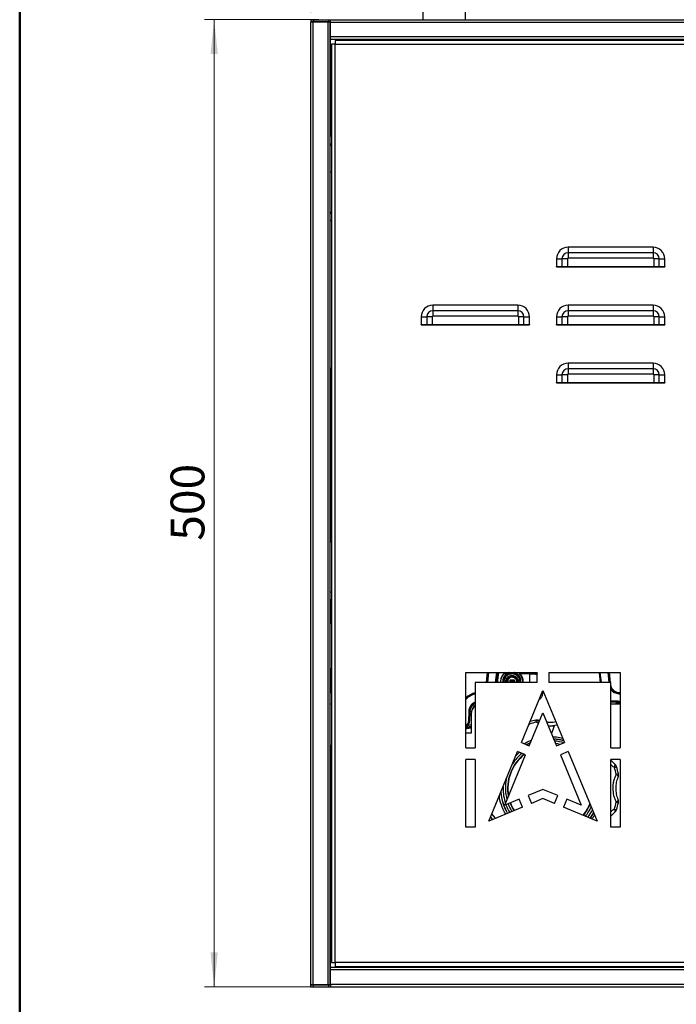
# Model space of a CAD drawing. Units: millimetres. Extents: x 10 to 416, y 10 to 287.
# Drawn here: x 10 to 78, y 90 to 191 of the extents above; entities that cross this region are included whole.
import ezdxf

# ---------------------------------------------------------------- set-up
doc = ezdxf.new("R2010")
doc.units = ezdxf.units.MM
doc.styles.add('SLDTEXTSTYLE1', font='TXT', dxfattribs={"width": 0.75})
doc.dimstyles.new('SLDDIMSTYLE0', dxfattribs={"dimtxt": 3.5, "dimasz": 3.556, "dimexe": 0, "dimexo": 0.0625, "dimgap": 0.875, "dimtad": 1, "dimdec": 0, "dimlfac": 5, "dimrnd": 1e-09, "dimzin": 12, "dimdsep": 46, "dimtxsty": 'SLDTEXTSTYLE1', "dimsah": 1, "dimcen": 0.09, "dimadec": 0, "dimazin": 3, "dimtfac": 1, "dimtdec": 0, "dimtofl": 0, "dimtmove": 0, "dimatfit": 3, "dimfxl": 1, "dimfrac": 2, "dimtolj": 1, "dimtzin": 12, "dimarcsym": 0})

# ---------------------------------------------------------------- blocks, each defined once
blk = doc.blocks.new('_D')
at = {"color": 150, "linetype": 'Continuous', "lineweight": 0}
for p, q in [((40.13, 192.18), (40.13, 200.18)), ((130.13, 192.18), (130.13, 200.18)), ((130.13, 199.18), (40.13, 199.18))]:
    blk.add_line(p, q, dxfattribs=at)
at = {"color": 150, "linetype": 'Continuous', "lineweight": 18}
for points in [[(40.13, 199.18), (43.69, 198.79), (43.69, 199.56)], [(130.13, 199.18), (126.57, 199.56), (126.57, 198.79)]]:
    blk.add_solid(points, dxfattribs=at)
at = {"color": 150, "linetype": 'Continuous', "lineweight": 18, "insert": (81.25, 203.69), "char_height": 3.5, "attachment_point": 1, "style": 'SLDTEXTSTYLE1'}
blk.add_mtext('450', dxfattribs=at)
blk = doc.blocks.new('_D_1')
at = {"color": 150, "linetype": 'Continuous', "lineweight": 0}
for p, q in [((40.97, 191.42), (29.13, 191.42)), ((30.13, 191.42), (30.13, 91.38)), ((40.97, 91.38), (29.13, 91.38))]:
    blk.add_line(p, q, dxfattribs=at)
at = {"color": 150, "linetype": 'Continuous', "lineweight": 18}
for points in [[(30.13, 191.42), (29.75, 187.86), (30.51, 187.86)], [(30.13, 91.38), (30.51, 94.93), (29.75, 94.93)]]:
    blk.add_solid(points, dxfattribs=at)
at = {"color": 150, "linetype": 'Continuous', "lineweight": 18, "insert": (25.62, 137.52), "char_height": 3.5, "attachment_point": 1, "rotation": 90, "style": 'SLDTEXTSTYLE1'}
blk.add_mtext('500', dxfattribs=at)

msp = doc.modelspace()

# ---------------------------------------------------------------- linework, layer by layer
at = {"color": 7, "linetype": 'Continuous', "lineweight": 50}
msp.add_line((10, 10), (10, 287), dxfattribs=at)
at = {"color": 7, "linetype": 'Continuous', "lineweight": 25}
for p, q in [((51.7292, 192.3615), (51.7292, 191.4156)), ((56.1292, 191.4156), (56.1292, 192.3615)), ((40.1292, 191.4156), (40.1292, 191.2156)), ((40.1292, 191.4156), (40.4292, 191.4156)), ((40.1292, 191.2156), (40.4292, 191.2156)), ((40.1292, 191.2156), (40.1292, 191.1756)), ((40.1292, 91.6156), (40.1292, 191.1756)), ((40.3692, 191.1756), (40.1292, 191.1756)), ((41.8892, 191.1756), (40.3692, 191.1756)), ((40.3692, 91.6156), (40.3692, 191.1756)), ((40.4292, 191.4156), (40.4292, 191.2156)), ((40.4292, 191.4156), (41.9692, 191.4156)), ((40.4292, 191.2156), (41.9692, 191.2156)), ((41.8892, 191.1756), (41.8892, 91.6156)), ((42.1292, 191.1756), (41.8892, 191.1756)), ((41.9692, 191.4156), (41.9692, 191.2156)), ((41.9692, 191.4156), (42.1692, 191.4156)), ((41.9692, 191.2156), (42.1692, 191.2156)), ((42.1292, 91.6156), (42.1292, 191.1756)), ((42.1692, 191.1756), (42.1292, 191.1756)), ((42.1692, 190.9756), (42.1292, 190.9756)), ((42.1692, 191.1756), (42.1692, 191.4156)), ((42.1692, 191.4156), (128.0892, 191.4156)), ((42.1692, 189.6556), (42.1692, 191.1756)), ((42.1692, 191.1756), (128.0892, 191.1756)), ((42.1692, 189.4156), (42.1692, 189.6556)), ((128.0892, 189.6556), (42.1692, 189.6556)), ((42.1692, 189.4156), (128.0892, 189.4156)), ((42.1692, 189.3756), (42.1692, 189.4156)), ((128.0892, 189.3756), (42.1692, 189.3756)), ((42.1692, 188.4156), (42.1692, 189.3756)), ((42.2656, 188.8756), (42.2656, 93.8756)), ((42.6656, 188.8756), (42.2656, 188.8756)), ((42.6656, 189.2756), (42.6656, 188.8756)), ((127.6656, 189.2756), (42.6656, 189.2756)), ((42.6656, 188.8756), (127.6656, 188.8756)), ((42.6656, 93.8756), (42.6656, 188.8756)), ((42.1292, 188.3756), (42.1692, 188.3756)), ((42.1692, 188.4156), (42.2656, 188.4156)), ((42.1692, 188.3756), (42.1692, 179.3756)), ((42.2656, 188.3756), (42.1692, 188.3756)), ((42.1692, 179.3756), (42.1292, 179.3756)), ((42.2656, 179.3756), (42.1692, 179.3756)), ((42.2656, 178.635), (42.1292, 178.3806)), ((66.7656, 167.8756), (66.7656, 167.3099)), ((75.5656, 167.8756), (66.7656, 167.8756)), ((66.7656, 167.3099), (66.7656, 166.7442)), ((75.5656, 167.3099), (66.7656, 167.3099)), ((75.5656, 167.8756), (75.5656, 167.3099)), ((75.5656, 167.3099), (75.5656, 166.7442)), ((65.5656, 166.6756), (66.1313, 166.6756)), ((65.5656, 166.6756), (65.5656, 165.8756)), ((66.697, 166.6756), (66.1313, 166.6756)), ((66.1313, 166.6756), (66.1313, 165.8756)), ((66.697, 166.6756), (66.697, 165.8756)), ((75.5656, 166.7442), (66.7656, 166.7442)), ((75.6343, 166.6756), (75.6343, 165.8756)), ((76.2, 166.6756), (75.6343, 166.6756)), ((76.2, 165.8756), (76.2, 166.6756)), ((76.2, 166.6756), (76.7656, 166.6756)), ((76.7656, 165.8756), (76.7656, 166.6756)), ((65.5656, 165.8756), (66.1313, 165.8756)), ((65.5656, 165.8556), (65.5656, 165.8756)), ((65.5656, 165.8556), (76.7656, 165.8556)), ((66.1313, 165.8756), (66.697, 165.8756)), ((66.697, 165.8756), (75.6343, 165.8756)), ((72.9292, 165.8756), (72.9292, 165.8556)), ((73.1692, 165.8556), (73.1692, 165.8756)), ((74.7484, 165.8756), (74.7404, 165.8556)), ((75.1027, 165.8756), (75.0947, 165.8556)), ((75.4432, 165.8556), (75.4352, 165.8756)), ((75.6343, 165.8756), (76.2, 165.8756)), ((75.7964, 165.8556), (75.7884, 165.8756)), ((76.2, 165.8756), (76.7656, 165.8756)), ((76.7656, 165.8756), (76.7656, 165.8556)), ((52.7656, 161.8756), (52.7656, 161.3099)), ((61.5656, 161.8756), (52.7656, 161.8756)), ((52.7656, 161.3099), (52.7656, 160.7442)), ((61.5656, 161.3099), (52.7656, 161.3099)), ((61.5656, 161.8756), (61.5656, 161.3099)), ((61.5656, 161.3099), (61.5656, 160.7442)), ((66.7656, 161.8756), (66.7656, 161.3099)), ((75.5656, 161.8756), (66.7656, 161.8756)), ((66.7656, 161.3099), (66.7656, 160.7442)), ((75.5656, 161.3099), (66.7656, 161.3099)), ((75.5656, 161.8756), (75.5656, 161.3099)), ((75.5656, 161.3099), (75.5656, 160.7442)), ((51.5656, 160.6756), (52.1313, 160.6756)), ((51.5656, 160.6756), (51.5656, 159.8756)), ((52.697, 160.6756), (52.1313, 160.6756)), ((52.1313, 160.6756), (52.1313, 159.8756)), ((52.697, 160.6756), (52.697, 159.8756)), ((61.5656, 160.7442), (52.7656, 160.7442)), ((62.2, 160.6756), (61.6343, 160.6756)), ((61.6343, 160.6756), (61.6343, 159.8756)), ((62.2, 159.8756), (62.2, 160.6756)), ((62.2, 160.6756), (62.7656, 160.6756)), ((62.7656, 159.8756), (62.7656, 160.6756)), ((65.5656, 160.6756), (66.1313, 160.6756)), ((65.5656, 160.6756), (65.5656, 159.8756)), ((66.697, 160.6756), (66.1313, 160.6756)), ((66.1313, 160.6756), (66.1313, 159.8756)), ((66.697, 160.6756), (66.697, 159.8756)), ((75.5656, 160.7442), (66.7656, 160.7442)), ((75.6343, 160.6756), (75.6343, 159.8756)), ((76.2, 160.6756), (75.6343, 160.6756)), ((76.2, 159.8756), (76.2, 160.6756)), ((76.2, 160.6756), (76.7656, 160.6756)), ((76.7656, 159.8756), (76.7656, 160.6756)), ((51.5656, 159.8756), (52.1313, 159.8756)), ((51.5656, 159.8556), (51.5656, 159.8756)), ((51.5656, 159.8556), (62.7656, 159.8556)), ((52.1313, 159.8756), (52.697, 159.8756)), ((52.697, 159.8756), (61.6343, 159.8756)), ((61.6343, 159.8756), (62.2, 159.8756)), ((62.2, 159.8756), (62.7656, 159.8756)), ((62.7656, 159.8756), (62.7656, 159.8556)), ((65.5656, 159.8756), (66.1313, 159.8756)), ((65.5656, 159.8556), (65.5656, 159.8756)), ((65.5656, 159.8556), (76.7656, 159.8556)), ((66.1313, 159.8756), (66.697, 159.8756)), ((66.697, 159.8756), (75.6343, 159.8756)), ((75.6343, 159.8756), (76.2, 159.8756)), ((76.2, 159.8756), (76.7656, 159.8756)), ((76.7656, 159.8756), (76.7656, 159.8556)), ((66.7656, 155.8756), (66.7656, 155.3099)), ((75.5656, 155.8756), (66.7656, 155.8756)), ((75.5656, 155.8756), (75.5656, 155.3099)), ((42.1292, 155.3756), (42.1692, 155.3756)), ((42.1692, 155.3756), (42.1692, 137.3756)), ((42.1692, 155.3756), (42.2656, 155.3756)), ((66.7656, 155.3099), (66.7656, 154.7442)), ((75.5656, 155.3099), (66.7656, 155.3099)), ((75.5656, 155.3099), (75.5656, 154.7442)), ((65.5656, 154.6756), (66.1313, 154.6756)), ((65.5656, 154.6756), (65.5656, 153.8756)), ((65.5656, 153.8756), (66.1313, 153.8756)), ((65.5656, 153.8556), (65.5656, 153.8756)), ((65.5656, 153.8556), (76.7656, 153.8556)), ((66.697, 154.6756), (66.1313, 154.6756)), ((66.1313, 154.6756), (66.1313, 153.8756)), ((66.1313, 153.8756), (66.697, 153.8756)), ((66.697, 154.6756), (66.697, 153.8756)), ((66.697, 153.8756), (75.6343, 153.8756)), ((75.5656, 154.7442), (66.7656, 154.7442)), ((75.6343, 154.6756), (75.6343, 153.8756)), ((76.2, 154.6756), (75.6343, 154.6756)), ((75.6343, 153.8756), (76.2, 153.8756)), ((76.2, 153.8756), (76.2, 154.6756)), ((76.2, 154.6756), (76.7656, 154.6756)), ((76.2, 153.8756), (76.7656, 153.8756)), ((76.7656, 153.8756), (76.7656, 154.6756)), ((76.7656, 153.8756), (76.7656, 153.8556)), ((42.1692, 137.3756), (42.1292, 137.3756)), ((42.2656, 137.3756), (42.1692, 137.3756)), ((42.1292, 132.2156), (42.2656, 132.2156)), ((56.1656, 123.8756), (63.5656, 123.8756)), ((56.1656, 116.0756), (56.1656, 123.8756)), ((59.3463, 123.8756), (59.2326, 122.8359)), ((59.3343, 122.8359), (59.4476, 123.8756)), ((59.358, 122.8484), (59.4697, 123.8756)), ((60.1984, 123.8456), (59.587, 123.8456)), ((59.6626, 123.8456), (59.6517, 123.8874)), ((59.7292, 123.8756), (59.7292, 123.8456)), ((60.2363, 123.8756), (60.1984, 123.8456)), ((60.5674, 123.2381), (60.5289, 123.3096)), ((60.5289, 122.8359), (60.5289, 123.3096)), ((61.7506, 123.7252), (61.8617, 123.6841)), ((61.7634, 123.8539), (61.7812, 123.8416)), ((61.9051, 123.7755), (61.7909, 123.8201)), ((61.7909, 123.8201), (61.8358, 123.8201)), ((61.8173, 123.8332), (62.4726, 123.8332)), ((61.8173, 123.8332), (61.8358, 123.8201)), ((61.8591, 123.6875), (61.8587, 123.6881)), ((61.8618, 123.6842), (61.8591, 123.6875)), ((61.9113, 123.7756), (62.5494, 123.7756)), ((62.4726, 123.8332), (62.4726, 123.8756)), ((62.4726, 123.8332), (62.5494, 123.7756)), ((62.5494, 123.7756), (62.5494, 123.8756)), ((62.5494, 123.7756), (62.7192, 123.7756)), ((63.3847, 123.8258), (62.7192, 123.8258)), ((62.7192, 123.8258), (62.7192, 123.7756)), ((62.7192, 123.8258), (62.8115, 123.8007)), ((62.7192, 123.7756), (62.8115, 123.8007)), ((62.8081, 123.8032), (63.3922, 123.8032)), ((62.8081, 123.8032), (62.8115, 123.8007)), ((63.3931, 123.7033), (62.8115, 123.7033)), ((62.8115, 122.8359), (62.8115, 123.7033)), ((63.3922, 123.8032), (63.3847, 123.8258)), ((63.5656, 122.8359), (63.5656, 123.8756)), ((64.7656, 123.8756), (72.1656, 123.8756)), ((64.7656, 123.8756), (64.7656, 122.8359)), ((69.99, 123.8542), (70.1001, 122.8501)), ((69.9954, 123.8756), (70.1065, 122.8586)), ((70.2093, 122.8359), (70.095, 123.8756)), ((72.1656, 123.8756), (72.1656, 116.0756)), ((57.1522, 122.8359), (57.1522, 116.0756)), ((63.5656, 122.8359), (57.1522, 122.8359)), ((59.7695, 122.9356), (59.7992, 122.9356)), ((59.7695, 122.8359), (59.7695, 122.9356)), ((59.7992, 122.9356), (59.7992, 122.8359)), ((60.0347, 122.8359), (60.0347, 123.0456)), ((60.0609, 123.0456), (60.0347, 123.0456)), ((60.061, 123.0595), (60.0609, 123.0456)), ((60.0609, 123.0456), (60.061, 122.9056)), ((60.061, 122.9056), (60.061, 122.8359)), ((60.061, 122.9056), (60.088, 122.9056)), ((60.1116, 122.9056), (60.088, 122.9056)), ((60.088, 122.8359), (60.088, 122.9056)), ((60.1116, 122.9056), (60.1116, 122.8359)), ((60.2941, 122.9356), (60.2945, 122.9356)), ((60.2941, 122.8359), (60.2941, 122.9356)), ((60.2945, 122.9356), (60.3344, 122.9356)), ((60.3849, 122.9356), (60.3344, 122.9356)), ((60.3344, 122.8359), (60.3344, 122.9356)), ((60.3849, 122.9356), (60.3849, 122.8359)), ((60.4684, 122.8359), (60.4684, 123.2336)), ((60.5687, 122.8359), (60.5687, 123.1675)), ((60.7523, 123.14), (61.1851, 123.14)), ((60.7879, 123.1034), (60.7523, 123.14)), ((60.7523, 122.9472), (60.7523, 123.14)), ((60.7523, 122.9472), (60.7877, 122.9834)), ((61.1851, 122.9472), (60.7523, 122.9472)), ((60.787, 123.1034), (60.8704, 123.1034)), ((60.787, 122.9834), (60.787, 123.1034)), ((60.787, 122.9834), (60.8704, 122.9834)), ((60.8704, 122.9834), (60.8704, 123.1034)), ((60.896, 123.1034), (61.016, 123.1034)), ((60.896, 123.1034), (60.9251, 123.0734)), ((60.896, 122.9834), (60.896, 123.1034)), ((60.9251, 123.0134), (60.896, 122.9834)), ((60.896, 122.9834), (61.016, 122.9834)), ((60.9251, 123.0134), (60.9251, 123.0734)), ((60.9251, 123.0734), (60.9851, 123.0734)), ((60.9851, 123.0134), (60.9251, 123.0134)), ((60.9851, 123.0734), (61.016, 123.1034)), ((60.9851, 123.0734), (60.9851, 123.0134)), ((61.016, 122.9834), (60.9851, 123.0134)), ((61.016, 123.1034), (61.016, 122.9834)), ((61.016, 123.1034), (61.0257, 123.1034)), ((61.016, 122.9834), (61.0257, 122.9834)), ((61.0257, 122.9834), (61.0257, 123.1034)), ((61.0623, 123.1034), (61.147, 123.1034)), ((61.0623, 123.1034), (61.0623, 122.9834)), ((61.0623, 122.9834), (61.147, 122.9834)), ((61.1478, 123.1034), (61.147, 123.1034)), ((61.147, 123.1034), (61.147, 122.9834)), ((61.1851, 123.14), (61.1478, 123.1034)), ((61.1478, 123.1034), (61.1479, 122.9834)), ((61.1851, 122.9472), (61.1479, 122.9834)), ((61.1851, 123.14), (61.1851, 122.9472)), ((61.4707, 122.9356), (61.4311, 122.9356)), ((61.4311, 122.8359), (61.4311, 122.9356)), ((61.5695, 122.9356), (61.4707, 122.9356)), ((61.4707, 122.9356), (61.4707, 122.8359)), ((61.5695, 122.9356), (61.6091, 122.9356)), ((61.5695, 122.9356), (61.5695, 122.8359)), ((61.6091, 122.9356), (61.6091, 122.8359)), ((61.7916, 122.8359), (61.7916, 122.9056)), ((61.7994, 122.9056), (61.7916, 122.9056)), ((61.7994, 122.9056), (61.8258, 122.9056)), ((61.7994, 122.9056), (61.7994, 122.8359)), ((61.8259, 123.0456), (61.8258, 123.0595)), ((61.8258, 122.9056), (61.8259, 123.0456)), ((61.8258, 122.8359), (61.8258, 122.9056)), ((61.8346, 123.0456), (61.8259, 123.0456)), ((61.8346, 123.0456), (61.8346, 122.8359)), ((62.0701, 122.8359), (62.0701, 122.9356)), ((62.0701, 122.9356), (62.1071, 122.9356)), ((62.105, 122.8359), (62.105, 122.8439)), ((62.1071, 122.9356), (62.1082, 122.9435)), ((62.1082, 122.9435), (62.1279, 122.9968)), ((71.1791, 122.8359), (64.7656, 122.8359)), ((71.1791, 116.0756), (71.1791, 122.8359)), ((61.9265, 116.6286), (64.1656, 122.0343)), ((64.0994, 121.8743), (64.0994, 121.6953)), ((64.1656, 122.0343), (66.4044, 116.6286)), ((72.0185, 121.691), (72.1656, 121.6793)), ((72.0212, 121.7143), (72.0194, 121.7109)), ((72.0194, 121.7109), (72.1656, 121.6995)), ((72.1656, 121.7029), (72.0205, 121.7143)), ((72.0236, 121.8145), (72.1656, 121.8039)), ((42.2656, 120.6156), (42.1292, 120.6156)), ((71.919, 120.9228), (71.1791, 120.9486)), ((71.1791, 120.8486), (71.9164, 120.8228)), ((71.9232, 120.8082), (71.1791, 120.8341)), ((72.1292, 120.6156), (71.1791, 120.6156)), ((71.9164, 120.8228), (71.9232, 120.8082)), ((71.9943, 120.6952), (71.9866, 120.6952)), ((72.1292, 120.6156), (72.1656, 120.6149)), ((56.4807, 119.865), (56.4454, 118.8539)), ((56.5461, 118.8504), (56.5814, 119.8615)), ((56.6035, 119.861), (56.5678, 118.838)), ((56.5814, 119.8615), (56.6035, 119.861)), ((56.7292, 119.6156), (56.7292, 117.6156)), ((62.7496, 116.2877), (64.1656, 119.706)), ((64.1656, 119.706), (65.5812, 116.2877)), ((56.7292, 118.2598), (56.1656, 118.1553)), ((62.6546, 118.3863), (62.7727, 118.5488)), ((62.7727, 118.5488), (62.7289, 118.5656)), ((62.7727, 118.5488), (62.7504, 118.6176)), ((63.4802, 118.7384), (63.4334, 118.9585)), ((63.4802, 118.7384), (63.7205, 118.6314)), ((63.8372, 118.9133), (63.7746, 118.9312)), ((64.7127, 118.3849), (64.9292, 118.3706)), ((64.9292, 118.3706), (65.6441, 118.4644)), ((56.7292, 117.6156), (56.1656, 117.6156)), ((42.1292, 116.3756), (42.1692, 116.3756)), ((42.1692, 116.3756), (42.1692, 94.4156)), ((42.1692, 116.3756), (42.2656, 116.3756)), ((61.9265, 116.6286), (62.7496, 116.2877)), ((65.3592, 116.9156), (65.3212, 116.9156)), ((65.3592, 116.8237), (65.3592, 116.9156)), ((65.5812, 116.2877), (66.4044, 116.6286)), ((56.1656, 116.0756), (57.1522, 116.0756)), ((58.5658, 108.5151), (61.5439, 115.7047)), ((60.212, 110.1613), (62.367, 115.3638)), ((62.367, 115.3638), (61.5439, 115.7047)), ((66.787, 115.7047), (65.9639, 115.3638)), ((65.9639, 115.3638), (68.1182, 110.1617)), ((66.787, 115.7047), (69.7642, 108.5156)), ((71.1791, 116.0756), (72.1656, 116.0756)), ((57.1522, 114.8756), (56.1656, 114.8756)), ((56.1656, 107.8756), (56.1656, 114.8756)), ((57.1522, 114.8756), (57.1522, 107.8756)), ((72.1656, 114.8756), (71.1791, 114.8756)), ((71.1791, 107.8756), (71.1791, 114.8756)), ((71.5822, 114.4234), (71.1791, 114.8132)), ((71.5625, 114.0721), (71.7765, 114.1416)), ((72.1656, 114.8756), (72.1656, 107.8756)), ((71.7521, 113.3646), (71.9721, 113.4114)), ((60.0312, 112.0527), (60.0292, 111.9156)), ((64.1656, 111.7989), (62.6237, 111.1602)), ((62.6237, 111.1602), (62.9646, 110.3371)), ((65.7076, 111.1602), (64.1656, 111.7989)), ((65.3667, 110.3371), (65.7076, 111.1602)), ((61.6998, 110.7775), (60.212, 110.1613)), ((62.0407, 109.9544), (61.6998, 110.7775)), ((64.1656, 110.8346), (62.9646, 110.3371)), ((65.3667, 110.3371), (64.1656, 110.8346)), ((66.6315, 110.7775), (66.2906, 109.9544)), ((68.1182, 110.1617), (66.6315, 110.7775)), ((71.7521, 110.4665), (71.9721, 110.4198)), ((62.0407, 109.9544), (58.5658, 108.5151)), ((59.2531, 108.7998), (58.8836, 109.2824)), ((69.7642, 108.5156), (66.2906, 109.9544)), ((71.1791, 109.0179), (71.5822, 109.4078)), ((71.5625, 109.7591), (71.7765, 109.6895)), ((58.7407, 108.9373), (58.9325, 108.667)), ((57.1522, 107.8756), (56.1656, 107.8756)), ((72.1656, 107.8756), (71.1791, 107.8756)), ((42.1692, 94.4156), (42.1292, 94.4156)), ((42.2656, 94.4156), (42.1692, 94.4156)), ((42.1692, 94.3756), (42.2656, 94.3756)), ((42.1692, 93.4156), (42.1692, 94.3756)), ((42.2656, 93.8756), (42.6656, 93.8756)), ((127.6656, 93.8756), (42.6656, 93.8756)), ((42.6656, 93.8756), (42.6656, 93.4756)), ((42.1692, 93.4156), (128.0892, 93.4156)), ((42.1692, 93.3756), (42.1692, 93.4156)), ((42.1692, 93.1356), (42.1692, 93.3756)), ((128.0892, 93.3756), (42.1692, 93.3756)), ((128.0892, 93.1356), (42.1692, 93.1356)), ((42.1692, 91.6156), (42.1692, 93.1356)), ((42.6656, 93.4756), (127.6656, 93.4756)), ((62.1292, 93.3761), (49.1292, 93.3761)), ((49.1292, 93.3761), (49.1292, 93.3756)), ((49.7656, 93.4488), (49.7656, 93.4756)), ((61.7656, 93.4756), (61.7656, 93.4488)), ((62.1292, 93.3756), (62.1292, 93.3761)), ((42.1292, 91.8156), (42.1692, 91.8156)), ((40.1292, 91.6156), (40.3692, 91.6156)), ((40.1292, 91.5756), (40.1292, 91.6156)), ((40.1292, 91.3756), (40.1292, 91.5756)), ((40.1292, 91.5756), (40.4292, 91.5756)), ((40.1292, 91.3756), (40.4292, 91.3756)), ((40.3692, 91.6156), (41.8892, 91.6156)), ((40.4292, 91.3756), (40.4292, 91.5756)), ((40.4292, 91.5756), (41.9692, 91.5756)), ((40.4292, 91.3756), (41.9692, 91.3756)), ((41.8892, 91.6156), (42.1292, 91.6156)), ((41.9692, 91.5756), (41.9692, 91.3756)), ((41.9692, 91.5756), (42.1692, 91.5756)), ((41.9692, 91.3756), (42.1692, 91.3756)), ((42.1292, 91.6156), (42.1692, 91.6156)), ((128.0892, 91.6156), (42.1692, 91.6156)), ((42.1692, 91.6156), (42.1692, 91.3756)), ((42.1692, 91.3756), (128.0892, 91.3756))]:
    msp.add_line(p, q, dxfattribs=at)
at = {"color": 7, "linetype": 'Continuous', "lineweight": 25, "flags": 128}
for points in [[(42.2656, 130.8786), (42.2266, 130.5962), (42.1292, 129.7812)], [(42.2656, 130.8259), (42.2326, 130.5853), (42.1292, 129.7102)], [(42.1292, 128.5178), (42.1854, 129.2575), (42.2656, 130.0461)], [(42.2656, 123.185), (42.1854, 123.9736), (42.1292, 124.7133)], [(42.1272, 123.4689), (42.2266, 122.6349), (42.2656, 122.3525)], [(42.1292, 123.521), (42.2326, 122.6459), (42.2656, 122.4052)], [(58.3123, 122.8359), (58.4034, 123.5729), (58.4351, 123.8756)], [(58.3131, 122.8359), (58.4042, 123.5729), (58.4358, 123.8756)], [(58.5367, 123.8756), (58.5039, 123.5619), (58.4144, 122.8359)], [(58.415, 122.8359), (58.5045, 123.5619), (58.5373, 123.8756)], [(58.539, 123.8756), (58.5062, 123.5615), (58.4167, 122.8359)], [(58.4372, 122.8401), (58.5259, 123.5593), (58.5589, 123.8756)], [(70.8794, 123.9075), (70.9137, 123.5771), (71.0054, 122.8359)], [(71.0258, 122.8359), (70.9338, 123.5793), (70.9028, 123.8756)], [(71.0302, 122.8359), (70.9381, 123.5797), (70.9072, 123.8756)], [(71.0073, 123.8756), (71.0371, 123.5907), (71.1345, 122.8083)], [(71.008, 123.8756), (71.0379, 123.5907), (71.1352, 122.8087)], [(71.9164, 120.8228), (72.0981, 120.7993), (72.1656, 120.7815)], [(72.1656, 120.8853), (72.1194, 120.8968), (71.919, 120.9228)], [(72.1656, 120.7684), (72.1023, 120.785), (71.9232, 120.8082)], [(56.5678, 118.838), (56.5556, 118.8449), (56.5461, 118.8504)], [(62.4316, 116.4194), (62.8531, 116.6286), (62.8991, 116.6486)], [(62.4502, 116.4117), (62.8595, 116.6142), (62.8905, 116.6277)], [(65.2636, 117.0547), (65.8402, 116.9844), (66.3003, 116.8797)], [(65.2703, 117.0385), (65.8374, 116.9689), (66.308, 116.8613)], [(65.9723, 116.4496), (65.501, 116.5328), (65.4786, 116.5355)], [(61.7305, 115.6274), (61.6799, 115.5833), (61.3688, 115.2821)], [(69.401, 109.3928), (69.1008, 108.9224), (69.0263, 108.8212)], [(69.4086, 109.3744), (69.1135, 108.9132), (69.0413, 108.815)]]:
    msp.add_lwpolyline(points, dxfattribs=at)
at = {"color": 7, "linetype": 'Continuous', "lineweight": 25}
for centre, radius, start, end in [((66.7656, 166.6756), 1.2, 90, 180), ((66.7656, 166.6756), 0.6343, 90, 180), ((75.5656, 166.6756), 1.2, 0, 90), ((75.5656, 166.6756), 0.6343, 0, 90), ((66.7656, 166.6756), 0.0686, 90, 180), ((75.5656, 166.6756), 0.0686, 360, 90), ((52.7656, 160.6756), 1.2, 90, 180), ((52.7656, 160.6756), 0.6343, 90, 180), ((61.5656, 160.6756), 1.2, 0, 90), ((61.5656, 160.6756), 0.6343, 0, 90), ((66.7656, 160.6756), 1.2, 90, 180), ((66.7656, 160.6756), 0.6343, 90, 180), ((75.5656, 160.6756), 1.2, 0, 90), ((75.5656, 160.6756), 0.6343, 0, 90), ((52.7656, 160.6756), 0.0686, 90, 180), ((61.5656, 160.6756), 0.0686, 0, 90), ((66.7656, 160.6756), 0.0686, 90, 180), ((75.5656, 160.6756), 0.0686, 0, 90), ((66.7656, 154.6756), 1.2, 90, 180), ((75.5656, 154.6756), 1.2, 0, 90), ((66.7656, 154.6756), 0.6343, 90, 180), ((75.5656, 154.6756), 0.6343, 0, 90), ((66.7656, 154.6756), 0.0686, 90, 180), ((75.5656, 154.6756), 0.0686, 0, 90), ((71.9987, 126.6156), 30.1511, 170.448057, 172.162889), ((71.9763, 126.6156), 30.1063, 171.214354, 172.475811), ((29.5081, 126.6156), 30.2062, 352.811841, 354.738517), ((60.9496, 122.9356), 1.18, 129.536571, 180.000259), ((60.9437, 122.9056), 0.8557, 359.998418, 180.001582), ((60.9519, 122.9356), 0.6176, 359.998349, 180.001651), ((60.9684, 122.9356), 0.5023, 359.9979, 142.968811), ((71.9763, 126.6156), 30.1063, 187.524189, 188.785646), ((71.9987, 126.6156), 30.1511, 187.837111, 189.551943), ((72.0579, 122.7139), 1.0003, 208.614795, 267.85879), ((72.0572, 122.7139), 0.9, 192.999393, 267.858426), ((57.488, 119.8981), 1.8999, 100.181437, 134.108974), ((57.4888, 119.8981), 1.8999, 100.204165, 134.140136), ((57.4877, 119.8981), 1.7962, 100.76589, 137.393612), ((57.4875, 119.8981), 1.7762, 100.882926, 138.091335), ((72.0567, 122.7139), 1.0236, 210.980632, 267.858813), ((72.0569, 122.7139), 1.0036, 209.774855, 267.858801), ((72.616, 121.6735), 0.5978, 176.409846, 178.32727), ((57.5583, 119.8273), 1.0783, 112.124293, 178.000622), ((57.5591, 119.8273), 0.9783, 114.581203, 178.000597), ((57.5665, 119.8273), 0.9636, 115.464266, 178.000588), ((57.7292, 119.6156), 1, 126.198666, 180), ((57.6634, 119.8274), 0.85, 126.972975, 159.99703), ((71.9866, 119.8452), 0.8499, 77.838009, 114.994537), ((74.8982, 120.7943), 2.9819, 177.530885, 179.451624), ((59.5814, 207.9594), 88.149, 267.984155, 268.049699), ((64.9292, 111.9156), 6.975, 101.990567, 108.009433), ((64.9292, 111.9156), 7.2, 101.990567, 106.978974), ((63.5581, 118.3716), 0.6, 90, 101.990567), ((63.5581, 118.3716), 0.6, 68.848818, 90), ((64.9292, 111.9156), 4.9, 73.161457, 84.828895), ((64.9292, 111.9156), 4.4268, 127.622471, 191.108369), ((64.9292, 111.9156), 4.4, 127.421814, 190.579696), ((64.9292, 111.9156), 4.6525, 129.206962, 147.213696), ((71.2059, 113.9561), 0.6, 18.009433, 51.151182), ((64.9292, 111.9156), 7.2, 11.990567, 18.009433), ((64.9292, 111.9156), 6.975, 11.990567, 18.009433), ((71.3852, 113.2867), 0.6, 338.848818, 11.990567), ((64.9292, 111.9156), 4.6525, 167.786304, 195.086154), ((64.9292, 111.9156), 5.15, 184.767348, 210.384768), ((64.9292, 111.9156), 5.1343, 184.425259, 210.409046), ((64.9292, 111.9156), 4.9, 180, 198.700345), ((64.9292, 111.9156), 4.9, 200.34298, 210.789813), ((64.9292, 111.9156), 4.6525, 200.228175, 211.234166), ((64.9292, 111.9156), 4.4268, 200.112277, 211.683244), ((64.9292, 111.9156), 4.4, 200.097728, 211.739656), ((64.9292, 111.9156), 4.4, 320.439047, 338.516418), ((64.9292, 111.9156), 4.4268, 320.54545, 338.158196), ((64.9292, 111.9156), 6.975, 341.990567, 348.009433), ((64.9292, 111.9156), 7.2, 341.990567, 348.009433), ((71.3852, 110.5444), 0.6, 348.009433, 21.151182), ((64.9292, 111.9156), 4.6525, 321.390969, 335.381409), ((64.9292, 111.9156), 4.9, 322.225055, 332.748761), ((71.2059, 109.875), 0.6, 308.848818, 341.990567)]:
    msp.add_arc(centre, radius, start, end, dxfattribs=at)
for points, knots in [([(42.2656, 175.6407), (42.2471, 175.6454), (42.2101, 175.6547), (42.1562, 175.6578), (42.1292, 175.6594)], [0, 0, 0, 0, 0.50036203, 1, 1, 1, 1]), ([(42.1292, 171.2889), (42.1327, 171.2993), (42.165, 171.3956), (42.2182, 171.4839), (42.2656, 171.5626)], [0, 0, 0, 0, 0.10735512, 1, 1, 1, 1]), ([(42.2656, 170.6714), (42.219, 170.6427), (42.1672, 170.6109), (42.1327, 170.5768), (42.1292, 170.5734)], [0, 0, 0, 0, 0.89881288, 1, 1, 1, 1]), ([(42.2233, 131.2139), (42.2326, 131.2733), (42.2476, 131.3695), (42.2607, 131.4456), (42.2656, 131.4747)], [0, 0, 0, 0, 0.61740467, 1, 1, 1, 1]), ([(42.1101, 130.4104), (42.112, 130.4102), (42.1149, 130.4098), (42.1324, 130.4075), (42.1546, 130.4047), (42.1842, 130.4009), (42.22, 130.3963), (42.2444, 130.3932), (42.2576, 130.3915)], [0, 0, 0, 0, 0.22166916, 0.35382326, 0.49989566, 0.68334896, 0.82799409, 1, 1, 1, 1]), ([(42.2233, 131.2139), (42.2254, 131.2136), (42.2295, 131.2129), (42.2537, 131.2091), (42.2656, 131.2073)], [0, 0, 0, 0, 0.50809219, 1, 1, 1, 1]), ([(42.2326, 130.2534), (42.2143, 130.2539), (42.1778, 130.255), (42.1413, 130.2494), (42.1299, 130.243), (42.1292, 130.2427)], [0, 0, 0, 0, 0.48529072, 0.97058003, 1, 1, 1, 1]), ([(59.7992, 122.9356), (59.8171, 123.0828), (59.8529, 123.3774), (60.0661, 123.7166), (60.2656, 123.8337), (60.337, 123.8756)], [0, 0, 0, 0, 0.391073589, 0.782147179, 1, 1, 1, 1]), ([(60.0347, 123.0456), (60.0485, 123.1629), (60.076, 123.3975), (60.2804, 123.7036), (60.4858, 123.8184), (60.5882, 123.8756)], [0, 0, 0, 0, 0.33414689, 0.66829378, 1, 1, 1, 1]), ([(60.6768, 123.8756), (60.654, 123.8718), (60.5186, 123.8492), (60.3119, 123.6836), (60.105, 123.4036), (60.0757, 123.1742), (60.061, 123.0595)], [0, 0, 0, 0, 0.06341145, 0.37560763, 0.68780382, 1, 1, 1, 1]), ([(60.061, 123.0595), (60.0883, 123.1573), (60.1445, 123.3593), (60.3557, 123.606), (60.6334, 123.7657), (60.9434, 123.8185), (61.2533, 123.7657), (61.5311, 123.606), (61.7423, 123.3593), (61.7985, 123.1573), (61.8258, 123.0595)], [0, 0, 0, 0, 0.12110323, 0.25, 0.37889677, 0.5, 0.62110323, 0.75, 0.87889677, 1, 1, 1, 1]), ([(60.2941, 122.9356), (60.3029, 123.0182), (60.3166, 123.1458), (60.3984, 123.2991), (60.4833, 123.4036), (60.588, 123.4891), (60.7412, 123.5684), (60.9516, 123.609), (61.1619, 123.5684), (61.3151, 123.4892), (61.4197, 123.4037), (61.5047, 123.2992), (61.5866, 123.146), (61.6002, 123.0182), (61.6091, 122.9356)], [0, 0, 0, 0, 0.1197216, 0.18476784, 0.25, 0.31503455, 0.3802784, 0.5, 0.6197216, 0.68476784, 0.75, 0.81503455, 0.8802784, 1, 1, 1, 1]), ([(60.5289, 123.3096), (60.5284, 123.3095), (60.5274, 123.3094), (60.522, 123.3044), (60.5141, 123.2961), (60.5023, 123.2824), (60.4862, 123.2614), (60.4747, 123.2435), (60.4684, 123.2336)], [0, 0, 0, 0, 0.10865858, 0.22268539, 0.34841702, 0.49063404, 0.71956069, 1, 1, 1, 1]), ([(61.4311, 122.9356), (61.4265, 122.9846), (61.4171, 123.0853), (61.342, 123.2222), (61.2294, 123.3276), (61.0908, 123.3896), (60.9398, 123.4054), (60.7895, 123.3708), (60.6559, 123.2901), (60.5972, 123.2076), (60.5687, 123.1675)], [0, 0, 0, 0, 0.12159761, 0.25000002, 0.37840243, 0.50000001, 0.6215976, 0.75000001, 0.87840241, 1, 1, 1, 1]), ([(61.8258, 123.0595), (61.8111, 123.1742), (61.7818, 123.4036), (61.5749, 123.6836), (61.3682, 123.8492), (61.2328, 123.8718), (61.2099, 123.8756)], [0, 0, 0, 0, 0.31219618, 0.62439237, 0.93658855, 1, 1, 1, 1]), ([(61.2812, 123.8756), (61.3835, 123.8184), (61.589, 123.7036), (61.7934, 123.3975), (61.8208, 123.1629), (61.8346, 123.0456)], [0, 0, 0, 0, 0.33170614, 0.66585307, 1, 1, 1, 1]), ([(61.7506, 123.7252), (61.747, 123.7297), (61.7396, 123.7388), (61.7348, 123.7551), (61.7345, 123.7713), (61.7386, 123.7861), (61.7464, 123.7995), (61.7582, 123.8105), (61.7733, 123.8186), (61.785, 123.8196), (61.7909, 123.8201)], [0, 0, 0, 0, 0.13249701, 0.26648697, 0.3818357, 0.49995559, 0.61527807, 0.73346683, 0.86595887, 1, 1, 1, 1]), ([(61.7634, 123.8539), (61.7714, 123.8479), (61.7874, 123.8359), (61.8073, 123.8341), (61.8173, 123.8332)], [0, 0, 0, 0, 0.50004642, 1, 1, 1, 1]), ([(61.8358, 123.8201), (61.8258, 123.8211), (61.8055, 123.8231), (61.7893, 123.8355), (61.7812, 123.8416)], [0, 0, 0, 0, 0.49757662, 1, 1, 1, 1]), ([(61.8587, 123.6881), (61.8559, 123.693), (61.8503, 123.7028), (61.8479, 123.7201), (61.8507, 123.7373), (61.858, 123.7514), (61.8687, 123.7631), (61.8811, 123.7709), (61.8929, 123.7743), (61.9008, 123.7753), (61.9038, 123.7754), (61.9051, 123.7755)], [0, 0, 0, 0, 0.1391273, 0.27828022, 0.4185691, 0.56109121, 0.66198553, 0.80826365, 0.91849248, 0.9641064, 1, 1, 1, 1]), ([(61.9113, 123.7756), (61.9103, 123.7756), (61.9081, 123.7755), (61.9062, 123.7755), (61.9051, 123.7755)], [0, 0, 0, 0, 0.43027792, 1, 1, 1, 1]), ([(62.8115, 123.7033), (62.8115, 123.7161), (62.8114, 123.7419), (62.8106, 123.7746), (62.8095, 123.7978), (62.8086, 123.8014), (62.8081, 123.8032)], [0, 0, 0, 0, 0.24853834, 0.50000552, 0.74962714, 1, 1, 1, 1]), ([(63.5656, 123.7813), (63.5596, 123.7855), (63.5081, 123.8216), (63.4426, 123.8239), (63.3847, 123.8258)], [0, 0, 0, 0, 0.117135587, 1, 1, 1, 1]), ([(63.3922, 123.8032), (63.447, 123.8013), (63.5098, 123.799), (63.5592, 123.7642), (63.5656, 123.7596)], [0, 0, 0, 0, 0.87057678, 1, 1, 1, 1]), ([(63.3931, 123.7033), (63.4335, 123.7001), (63.4974, 123.6951), (63.5473, 123.6564), (63.5656, 123.6423)], [0, 0, 0, 0, 0.63351939, 1, 1, 1, 1]), ([(70.9843, 123.7747), (70.9943, 123.7669), (71.0128, 123.7524), (71.0321, 123.7287), (71.0444, 123.7123), (71.05, 123.7048), (71.0514, 123.703), (71.0515, 123.703), (71.0516, 123.703)], [0, 0, 0, 0, 0.34345017, 0.63758107, 0.86162339, 0.940969, 0.97195676, 1, 1, 1, 1]), ([(42.2576, 122.8396), (42.2406, 122.8374), (42.2133, 122.834), (42.1786, 122.8295), (42.1511, 122.826), (42.1295, 122.8232), (42.1137, 122.8212), (42.1114, 122.8209), (42.1101, 122.8207)], [0, 0, 0, 0, 0.22119757, 0.35347185, 0.49990284, 0.67399101, 0.81550399, 1, 1, 1, 1]), ([(42.2326, 122.9777), (42.2143, 122.9772), (42.1778, 122.9761), (42.1413, 122.9817), (42.1299, 122.9881), (42.1292, 122.9885)], [0, 0, 0, 0, 0.48510592, 0.97023529, 1, 1, 1, 1]), ([(60.5687, 123.1675), (60.5687, 123.1821), (60.5686, 123.2041), (60.5682, 123.2264), (60.5678, 123.236), (60.5675, 123.2374), (60.5674, 123.2381)], [0, 0, 0, 0, 0.49899868, 0.75114782, 0.88042146, 1, 1, 1, 1]), ([(62.105, 122.8439), (62.105, 122.8535), (62.1051, 122.8728), (62.1056, 122.8991), (62.1062, 122.9218), (62.1068, 122.9309), (62.1071, 122.9356)], [0, 0, 0, 0, 0.24847744, 0.49975799, 0.7455928, 1, 1, 1, 1]), ([(42.2233, 122.0172), (42.2254, 122.0175), (42.2295, 122.0182), (42.2537, 122.022), (42.2656, 122.0239)], [0, 0, 0, 0, 0.50809213, 1, 1, 1, 1]), ([(42.2656, 121.7564), (42.2607, 121.7855), (42.2476, 121.8616), (42.2326, 121.9578), (42.2233, 122.0172)], [0, 0, 0, 0, 0.38259334, 1, 1, 1, 1]), ([(64.0994, 121.6953), (64.0965, 121.6448), (64.0907, 121.5451), (64.0294, 121.3618), (63.932, 121.1944), (63.8155, 121.1241), (63.7797, 121.1025)], [0, 0, 0, 0, 0.2146939, 0.42374183, 0.82310032, 1, 1, 1, 1]), ([(56.6274, 119.8827), (56.6242, 119.8392), (56.6204, 119.7861), (56.6001, 119.7377), (56.5964, 119.729)], [0, 0, 0, 0, 0.82098232, 1, 1, 1, 1]), ([(56.1587, 118.299), (56.1944, 118.3097), (56.2947, 118.3401), (56.4265, 118.458), (56.5399, 118.632), (56.5584, 118.7687), (56.5678, 118.838)], [0, 0, 0, 0, 0.15391266, 0.43312342, 0.7126961, 1, 1, 1, 1]), ([(56.4454, 118.8539), (56.4379, 118.7972), (56.4229, 118.6839), (56.3286, 118.5404), (56.2373, 118.451), (56.1747, 118.4299), (56.1656, 118.4268)], [0, 0, 0, 0, 0.31556543, 0.63114236, 0.94671819, 1, 1, 1, 1]), ([(56.1656, 118.3218), (56.1918, 118.33), (56.283, 118.3586), (56.4066, 118.4731), (56.519, 118.6467), (56.5371, 118.7825), (56.5461, 118.8504)], [0, 0, 0, 0, 0.11861314, 0.4124133, 0.70621446, 1, 1, 1, 1]), ([(56.7292, 118.2947), (56.6616, 118.2794), (56.4752, 118.237), (56.2861, 118.209), (56.1656, 118.1911)], [0, 0, 0, 0, 0.36284989, 1, 1, 1, 1]), ([(56.1656, 118.1387), (56.3132, 118.1607), (56.5021, 118.1888), (56.6884, 118.2306), (56.7292, 118.2398)], [0, 0, 0, 0, 0.781031548, 1, 1, 1, 1]), ([(56.7292, 118.1744), (56.6121, 118.1474), (56.4254, 118.1042), (56.2361, 118.0754), (56.1656, 118.0646)], [0, 0, 0, 0, 0.62778345, 1, 1, 1, 1]), ([(56.7292, 118.1601), (56.6732, 118.1475), (56.4869, 118.1054), (56.2979, 118.0776), (56.1656, 118.0581)], [0, 0, 0, 0, 0.300467196, 1, 1, 1, 1]), ([(56.361, 118.4259), (56.4051, 118.4328), (56.5288, 118.4521), (56.6508, 118.4807), (56.7292, 118.4991)], [0, 0, 0, 0, 0.356561397, 1, 1, 1, 1]), ([(63.4802, 118.7384), (63.5059, 118.7723), (63.5582, 118.8411), (63.6383, 118.9076), (63.7137, 118.9429), (63.7545, 118.935), (63.7746, 118.9312)], [0, 0, 0, 0, 0.245891096, 0.5, 0.754108904, 1, 1, 1, 1]), ([(65.5171, 118.771), (65.3204, 118.7411), (65.0018, 118.6926), (64.6833, 118.7342), (64.5614, 118.7501)], [0, 0, 0, 0, 0.61751769, 1, 1, 1, 1]), ([(64.7207, 118.3656), (64.7902, 118.3656), (64.9932, 118.3656), (65.1961, 118.3656), (65.3296, 118.3656)], [0, 0, 0, 0, 0.34247623, 1, 1, 1, 1]), ([(65.3296, 118.3656), (65.2797, 118.2286), (65.1879, 117.9762), (65.0897, 117.7064), (65.0448, 117.583)], [0, 0, 0, 0, 0.54281545, 1, 1, 1, 1]), ([(65.1827, 117.2501), (65.3155, 117.2452), (65.6606, 117.2323), (65.9979, 117.156), (66.2054, 117.109)], [0, 0, 0, 0, 0.38491328, 1, 1, 1, 1]), ([(62.2235, 116.5056), (62.4349, 116.6427), (62.6814, 116.8026), (62.961, 116.8829), (63.0009, 116.8943)], [0, 0, 0, 0, 0.8572653, 1, 1, 1, 1]), ([(71.1791, 114.3643), (71.2045, 114.3408), (71.3277, 114.2272), (71.4586, 114.1407), (71.5625, 114.0721)], [0, 0, 0, 0, 0.20644433, 1, 1, 1, 1]), ([(71.5625, 114.0721), (71.579, 114.1113), (71.6124, 114.191), (71.63, 114.2936), (71.6229, 114.3765), (71.5956, 114.408), (71.5822, 114.4234)], [0, 0, 0, 0, 0.245891096, 0.5, 0.754108904, 1, 1, 1, 1]), ([(71.7521, 113.3646), (71.6986, 113.2519), (71.5937, 113.0303), (71.476, 112.6639), (71.3987, 112.2916), (71.389, 112.0404), (71.3842, 111.9156)], [0, 0, 0, 0, 0.26278256, 0.51621105, 0.75951275, 1, 1, 1, 1]), ([(71.9448, 110.7609), (71.8847, 110.9424), (71.765, 111.3036), (71.7114, 111.9162), (71.7654, 112.5288), (71.8847, 112.8887), (71.9448, 113.0702)], [0, 0, 0, 0, 0.25159885, 0.50094052, 0.74819249, 1, 1, 1, 1]), ([(71.7521, 113.3646), (71.7859, 113.3389), (71.8548, 113.2866), (71.9212, 113.2066), (71.9565, 113.1312), (71.9487, 113.0903), (71.9448, 113.0702)], [0, 0, 0, 0, 0.2458911, 0.5, 0.7541089, 1, 1, 1, 1]), ([(60.3064, 109.2361), (60.2628, 109.3083), (60.1259, 109.5349), (59.8866, 110.096), (59.6878, 110.6614), (59.6559, 111.0703), (59.6509, 111.1347)], [0, 0, 0, 0, 0.12506269, 0.3921828, 0.90439146, 1, 1, 1, 1]), ([(71.3842, 111.9156), (71.4039, 111.6635), (71.4337, 111.2809), (71.5952, 110.8001), (71.6989, 110.5795), (71.7521, 110.4665)], [0, 0, 0, 0, 0.485274522, 0.736541702, 1, 1, 1, 1]), ([(71.7521, 110.4665), (71.7859, 110.4922), (71.8548, 110.5446), (71.9212, 110.6246), (71.9565, 110.7), (71.9487, 110.7408), (71.9448, 110.7609)], [0, 0, 0, 0, 0.2458911, 0.5, 0.7541089, 1, 1, 1, 1]), ([(69.5016, 109.1497), (69.4716, 109.0948), (69.3915, 108.9481), (69.2798, 108.8233), (69.2099, 108.7452)], [0, 0, 0, 0, 0.37448678, 1, 1, 1, 1]), ([(71.5625, 109.7591), (71.4591, 109.6908), (71.3282, 109.6043), (71.205, 109.4907), (71.1791, 109.4668)], [0, 0, 0, 0, 0.78974072, 1, 1, 1, 1]), ([(71.5625, 109.7591), (71.579, 109.7199), (71.6124, 109.6402), (71.63, 109.5376), (71.6229, 109.4546), (71.5956, 109.4232), (71.5822, 109.4078)], [0, 0, 0, 0, 0.2458911, 0.5, 0.7541089, 1, 1, 1, 1])]:
    msp.add_open_spline(points, degree=3, knots=knots, dxfattribs=at)
for points in [[(61.7916, 122.9056), (61.7789, 123.0155), (61.7537, 123.2354), (61.5594, 123.515), (61.2818, 123.7018), (60.9516, 123.7674), (60.6214, 123.7018), (60.3438, 123.515), (60.1495, 123.2354), (60.1243, 123.0155), (60.1116, 122.9056)], [(62.0701, 122.9356), (62.0661, 123.0083), (62.058, 123.1539), (61.9929, 123.3637), (61.8938, 123.5598), (61.7984, 123.6701), (61.7506, 123.7252)], [(62.1279, 122.9968), (62.111, 123.122), (62.0773, 123.3724), (61.9336, 123.5802), (61.8617, 123.6841)], [(63.3922, 123.8032), (63.3923, 123.8015), (63.3926, 123.7979), (63.3928, 123.7746), (63.393, 123.7419), (63.3931, 123.7162), (63.3931, 123.7033)], [(60.4684, 123.2336), (60.4442, 123.1868), (60.3959, 123.0932), (60.3885, 122.9881), (60.3849, 122.9356)], [(56.5461, 118.8504), (56.5443, 118.8504), (56.5407, 118.8505), (56.5172, 118.8514), (56.4842, 118.8525), (56.4583, 118.8534), (56.4454, 118.8539)]]:
    msp.add_open_spline(points, degree=3, dxfattribs=at)

# ---------------------------------------------------------------- dimensions: what is measured, and where the dimension line sits
at = {"color": 150, "linetype": 'Continuous', "lineweight": 18}
dim = msp.add_linear_dim(base=(40.1292, 199.1756), p1=(130.1292, 191.1756), p2=(40.1292, 191.1756), dimstyle='SLDDIMSTYLE0', dxfattribs=at)
dim.commit()
dim.dimension.update_dxf_attribs({"geometry": '_D', "text_midpoint": (85.1292, 199.1756), "dimtype": 160})
dim = msp.add_linear_dim(base=(30.1292, 91.3756), p1=(41.9692, 191.4156), p2=(41.9692, 91.3756), angle=90, dimstyle='SLDDIMSTYLE0', dxfattribs=at)
dim.commit()
dim.dimension.update_dxf_attribs({"geometry": '_D_1', "text_midpoint": (30.1292, 141.3956), "dimtype": 160})

doc.saveas('drawing.dxf')
